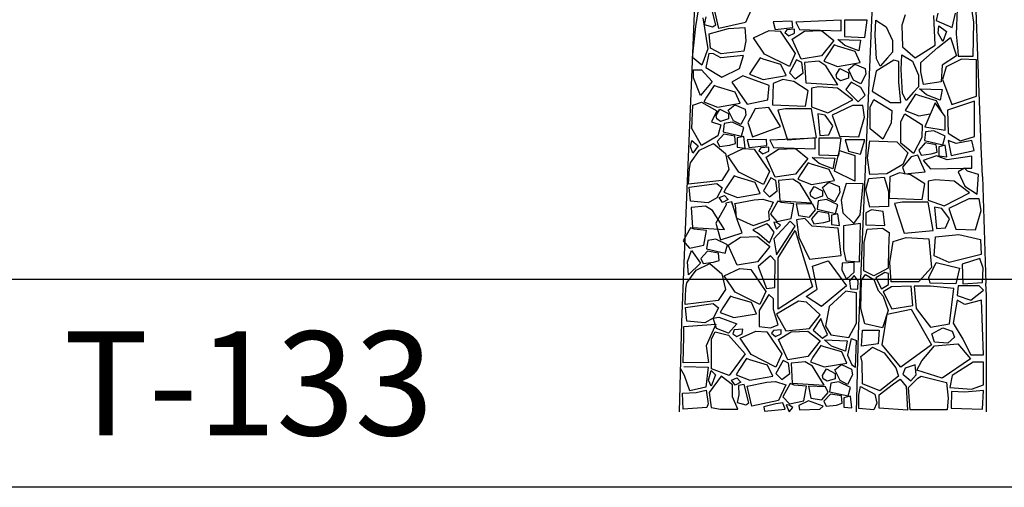
# Model space of a CAD drawing. Units: millimetres. Extents: x 1857256 to 2036217, y 1740364 to 1859164.
# Drawn here: x 1991525 to 1992664, y 1754842 to 1755382 of the extents above; entities that cross this region are included whole.
import ezdxf
from ezdxf.enums import TextEntityAlignment as Align

# ---------------------------------------------------------------- set-up
doc = ezdxf.new("R2010")
doc.units = ezdxf.units.MM
for name, color, linetype in [('CO-TREE', 251, 'Continuous'), ('TB-FORM', 7, 'Continuous'), ('TB-TEXT', 4, 'Continuous')]:
    doc.layers.add(name, color=color, linetype=linetype)
doc.styles.add('돋움', font='txt')

# ---------------------------------------------------------------- blocks, each defined once
blk = doc.blocks.new('T-133')
at = {"layer": 'CO-TREE'}
for p, q in [((230.4, 629.4), (222.2, 452.1)), ((22.6, 589.6), (7.8, 238.8)), ((42.1, 446.7), (36.8, 468.1)), ((84.7, 467.6), (76.4, 449.5)), ((340.3, 450), (336.5, 474.9)), ((19, 444.7), (22.3, 464.1)), ((30.5, 456.1), (28.7, 447.2)), ((45.5, 442.7), (40.3, 466.1)), ((261.1, 458.3), (257.3, 446.2)), ((295.6, 423.2), (294.3, 457.7)), ((298.8, 460.2), (296.9, 451.9)), ((315.4, 443.6), (319.2, 460.2)), ((321.2, 465.3), (319.9, 436)), ((349.1, 306.2), (343.1, 463.4)), ((15.1, 409.2), (19, 444.7)), ((27.3, 454.7), (32.9, 419.2)), ((28.7, 447.2), (38.5, 444.5)), ((38.5, 444.5), (42.1, 446.7)), ((76.4, 449.5), (45.5, 442.7)), ((130.6, 450.9), (108.4, 450.3)), ((108.4, 450.3), (110.6, 441.4)), ((131.1, 443.6), (130.6, 450.9)), ((187.2, 452), (134.5, 449.7)), ((134.5, 449.7), (138.9, 441.4)), ((187.2, 439.8), (187.2, 452)), ((191.1, 452), (191.1, 433.1)), ((217.2, 452), (191.1, 452)), ((214.4, 432), (217.2, 452)), ((222.2, 452.1), (216.2, 316.7)), ((226.5, 435), (227.1, 452.2)), ((227.1, 452.2), (239.3, 444.6)), ((239.3, 444.6), (246.3, 428.6)), ((257.3, 446.2), (257.9, 421.3)), ((296.9, 451.9), (315.4, 443.6)), ((299.4, 437.2), (300.1, 445.5)), ((300.1, 445.5), (309, 439.2)), ((339.7, 410.4), (340.3, 450)), ((34.5, 436.4), (56.8, 442.5)), ((36.2, 419.8), (34.5, 436.4)), ((56.8, 442.5), (75.6, 443.6)), ((75.6, 443.6), (76.7, 428.1)), ((85.8, 431.8), (103.9, 440.1)), ((103.9, 440.1), (116.7, 439.4)), ((110.6, 441.4), (131.1, 443.6)), ((116.7, 439.4), (134.1, 413.8)), ((124.3, 440.9), (122, 437.9)), ((122, 437.9), (126.5, 434.1)), ((133.3, 441.6), (124.3, 440.9)), ((126.5, 434.1), (133.3, 437.1)), ((130.3, 430.3), (144.6, 439.4)), ((133.3, 437.1), (133.3, 441.6)), ((138.9, 441.4), (187.2, 439.8)), ((144.6, 439.4), (164.2, 440.1)), ((164.2, 440.1), (178.5, 428.8)), ((191.1, 433.1), (214.4, 432)), ((227.8, 407.5), (226.5, 435)), ((304.5, 427.7), (299.4, 437.2)), ((309, 439.2), (304.5, 427.7)), ((319.9, 436), (321.8, 416.8)), ((76.7, 428.1), (74.5, 416.4)), ((98.6, 413), (85.8, 431.8)), ((140.8, 407), (130.3, 430.3)), ((178.5, 428.8), (164.2, 410.8)), ((179.1, 423.6), (170, 410.1)), ((182.9, 422.1), (179.1, 423.6)), ((203.2, 416.1), (182.9, 422.1)), ((183.4, 430), (209.6, 429)), ((191.4, 422.9), (183.4, 430)), ((207.6, 416.9), (191.4, 422.9)), ((209.6, 429), (207.6, 416.9)), ((246.3, 428.6), (246.3, 415.2)), ((257.9, 421.3), (272.6, 408.5)), ((272.6, 408.5), (295.6, 423.2)), ((298.8, 420.6), (313.5, 432.1)), ((313.5, 432.1), (320.5, 411.1)), ((32.9, 419.2), (26.2, 400.3)), ((34, 413.7), (30.7, 397.6)), ((39.5, 413.1), (34, 413.7)), ((48.4, 413.1), (36.2, 419.8)), ((47.9, 408.7), (39.5, 413.1)), ((74, 411.4), (47.9, 408.7)), ((74.5, 416.4), (48.4, 413.1)), ((69.5, 396.5), (74, 411.4)), ((127.3, 398.7), (98.6, 413)), ((134.1, 413.8), (127.3, 398.7)), ((164.2, 410.8), (140.8, 407)), ((170, 410.1), (167, 404.8)), ((209.2, 403.3), (203.2, 416.1)), ((246.3, 415.2), (240.5, 408.8)), ((256.6, 395.1), (257.3, 412.3)), ((257.3, 412.3), (269.4, 404.7)), ((279, 403.4), (298.8, 420.6)), ((320.5, 411.1), (303.9, 400.2)), ((321.8, 416.8), (322.4, 410.4)), ((322.4, 410.4), (339.7, 410.4)), ((26.2, 400.3), (15.1, 409.2)), ((93.4, 408.5), (84.3, 394.9)), ((97.1, 407), (93.4, 408.5)), ((117.5, 401), (97.1, 407)), ((123.5, 388.2), (117.5, 401)), ((135.6, 406.2), (127.3, 391.2)), ((141.6, 403.2), (135.6, 406.2)), ((143.1, 391.2), (141.6, 403.2)), ((161.2, 404.7), (144.6, 403.2)), ((144.6, 403.2), (146.1, 379.9)), ((169.5, 399.5), (161.2, 404.7)), ((167, 404.8), (182.9, 398.8)), ((183.1, 377.6), (169.5, 399.5)), ((182.9, 398.8), (209.2, 403.3)), ((195.4, 395.3), (202.9, 401.5)), ((202.9, 401.5), (214.8, 396.2)), ((247.9, 406.1), (227.6, 393.3)), ((232.2, 399.2), (227.8, 407.5)), ((240.5, 408.8), (232.2, 399.2)), ((253.9, 404.6), (247.9, 406.1)), ((253.9, 380.5), (253.9, 404.6)), ((269.4, 404.7), (276.4, 388.7)), ((279, 392.5), (279, 403.4)), ((303.9, 400.2), (302.6, 381.1)), ((326.3, 407), (308.5, 398.1)), ((343.5, 406.4), (326.3, 407)), ((343.5, 364.3), (343.5, 406.4)), ((16.2, 385.7), (16.2, 394.6)), ((16.2, 394.6), (25.7, 394.6)), ((25.7, 394.6), (37.9, 381.3)), ((30.7, 397.6), (49, 386.5)), ((49, 386.5), (69.5, 396.5)), ((73.3, 388), (60.6, 380.5)), ((83.8, 384.2), (73.3, 388)), ((84.3, 394.9), (81.3, 389.7)), ((81.3, 389.7), (97.1, 383.7)), ((97.1, 383.7), (123.5, 388.2)), ((127.3, 391.2), (134.1, 384.4)), ((134.1, 384.4), (143.1, 391.2)), ((181.2, 389), (185.7, 396.5)), ((181.9, 385.2), (181.2, 389)), ((185.7, 396.5), (195.5, 391.3)), ((201.5, 383), (195.4, 395.3)), ((195.5, 391.3), (195.5, 385.2)), ((215.7, 389.6), (209.9, 378.6)), ((214.8, 396.2), (215.7, 389.6)), ((227.6, 393.3), (223, 370)), ((257.9, 367.6), (256.6, 395.1)), ((276.4, 388.7), (276.4, 375.3)), ((282.2, 377.9), (279, 392.5)), ((308.5, 398.1), (304.1, 383.7)), ((24.6, 365.2), (16.2, 385.7)), ((37.9, 381.3), (24.6, 365.2)), ((40.3, 376.6), (31.3, 363.1)), ((44.1, 375.1), (40.3, 376.6)), ((60.6, 380.5), (78.5, 355)), ((104, 376.7), (83.8, 384.2)), ((102.5, 360.3), (104, 376.7)), ((108.5, 379), (107.8, 354.3)), ((119.8, 383.5), (108.5, 379)), ((132.5, 381.2), (119.8, 383.5)), ((149, 370.7), (132.5, 381.2)), ((146.1, 379.9), (183.1, 377.6)), ((186.5, 382.2), (181.9, 385.2)), ((195.5, 385.2), (186.5, 382.2)), ((198.5, 380.5), (192.5, 372.2)), ((209.7, 374.5), (198.5, 380.5)), ((209.9, 378.6), (201.5, 383)), ((256.2, 357.2), (253.9, 380.5)), ((302.6, 381.1), (282.2, 377.9)), ((304.1, 383.7), (315.2, 354.8)), ((64.4, 369.1), (44.1, 375.1)), ((70.5, 356.3), (64.4, 369.1)), ((146, 352.8), (149, 370.7)), ((161, 375.2), (152.7, 373.7)), ((152.7, 373.7), (152.7, 352)), ((182.7, 373.7), (161, 375.2)), ((200.7, 360.3), (182.7, 373.7)), ((192.5, 372.2), (206.7, 358)), ((206.7, 358), (215, 365.5)), ((215, 365.5), (209.7, 374.5)), ((223, 370), (244.1, 357.2)), ((262.4, 359.3), (257.9, 367.6)), ((270.7, 368.9), (262.4, 359.3)), ((273.2, 366.6), (264.2, 353)), ((276.4, 375.3), (270.7, 368.9)), ((277, 365.1), (273.2, 366.6)), ((297.3, 359.1), (277, 365.1)), ((277.5, 372.9), (303.7, 371.9)), ((285.6, 365.9), (277.5, 372.9)), ((301.7, 359.8), (285.6, 365.9)), ((303.7, 371.9), (301.7, 359.8)), ((315.2, 354.8), (343.5, 364.3)), ((14.6, 326.9), (15.7, 354.1)), ((15.7, 354.1), (25.7, 357.4)), ((25.7, 357.4), (43.4, 347.4)), ((31.3, 363.1), (28.3, 357.8)), ((28.3, 357.8), (44.1, 351.8)), ((44.1, 351.8), (70.5, 356.3)), ((56.6, 348.3), (64.1, 354.5)), ((64.1, 354.5), (76, 349.2)), ((78.5, 355), (102.5, 360.3)), ((107.8, 354.3), (146, 352.8)), ((171.5, 345.3), (200.7, 360.3)), ((200, 353.5), (176.7, 342.3)), ((212, 353.5), (200, 353.5)), ((214.2, 340), (212, 353.5)), ((220.6, 351.7), (225, 360.6)), ((225, 360.6), (245.5, 347.9)), ((244.1, 357.2), (256.2, 357.2)), ((264.2, 353), (261.2, 347.8)), ((295.6, 356.7), (283.8, 329.1)), ((307.4, 340.9), (295.6, 356.7)), ((303.3, 346.3), (297.3, 359.1)), ((341.3, 358.7), (310.2, 348.2)), ((341.3, 347.6), (341.3, 358.7)), ((43.4, 347.4), (37.3, 334.7)), ((42.4, 342), (46.9, 349.5)), ((43.2, 338.2), (42.4, 342)), ((46.9, 349.5), (56.7, 344.2)), ((62.8, 336), (56.6, 348.3)), ((56.7, 344.2), (56.7, 338.2)), ((76.9, 342.6), (71.1, 331.6)), ((76, 349.2), (76.9, 342.6)), ((87.5, 349.8), (79.3, 334)), ((103.3, 351.3), (87.5, 349.8)), ((116.8, 329.5), (103.3, 351.3)), ((122.8, 349.8), (113.8, 348.3)), ((113.8, 348.3), (125, 313.8)), ((152.7, 349.8), (122.8, 349.8)), ((152.7, 352), (171.5, 345.3)), ((158.7, 316.8), (152.7, 349.8)), ((160.2, 343.8), (162.5, 319.1)), ((168.5, 342.3), (160.2, 343.8)), ((177.5, 330.3), (168.5, 342.3)), ((176.7, 342.3), (185, 318.3)), ((220.6, 326.8), (220.6, 351.7)), ((245.5, 347.9), (244.9, 333.2)), ((256, 335.1), (260.5, 344.1)), ((260.5, 344.1), (280.9, 331.3)), ((261.2, 347.8), (277, 341.7)), ((277, 341.7), (290.1, 344)), ((310.2, 348.2), (310.8, 321.5)), ((341.3, 317.7), (341.3, 347.6)), ((37.3, 334.7), (47.9, 331.3)), ((47.7, 335.2), (43.2, 338.2)), ((47.9, 331.3), (44.5, 318.6)), ((56.7, 338.2), (47.7, 335.2)), ((51.8, 333), (50.5, 323.2)), ((61.2, 334.3), (51.8, 333)), ((74.6, 328.1), (61.2, 334.3)), ((71.1, 331.6), (62.8, 336)), ((79.3, 334), (84.5, 317.6)), ((173, 319.8), (177.5, 330.3)), ((207.5, 317.6), (214.2, 340)), ((244.9, 333.2), (235.3, 314.7)), ((256, 310.2), (256, 335.1)), ((280.9, 331.3), (280.3, 316.6)), ((307.4, 325.2), (307.4, 340.9)), ((25.7, 307.5), (14.6, 326.9)), ((51.4, 320.5), (43.9, 312.1)), ((50.5, 323.2), (71.9, 318.3)), ((64.2, 318.3), (51.4, 320.5)), ((71.9, 318.3), (74.6, 328.1)), ((84.5, 317.6), (116.8, 329.5)), ((162.5, 319.1), (173, 319.8)), ((235.3, 314.7), (220.6, 326.8)), ((284.7, 323), (283.4, 313.2)), ((283.8, 329.1), (307.4, 325.2)), ((294.1, 324.3), (284.7, 323)), ((307.5, 318.1), (294.1, 324.3)), ((310.8, 321.5), (325.2, 312.7)), ((12.9, 306.4), (14.6, 313)), ((14.6, 313), (21.8, 306.9)), ((23.4, 302), (39.5, 309.7)), ((44.5, 318.6), (25.7, 307.5)), ((39.5, 309.7), (53.4, 298.1)), ((43.9, 312.1), (46.5, 306.4)), ((46.5, 306.4), (58.4, 307.7)), ((58.4, 307.7), (65, 309.9)), ((65, 309.9), (64.2, 318.3)), ((74.6, 317.9), (67, 316.1)), ((67, 316.1), (67, 305.4)), ((76.3, 304.5), (74.6, 317.9)), ((100.6, 314.5), (78.4, 314)), ((78.4, 314), (80.6, 305.1)), ((80.6, 305.1), (101.2, 307.3)), ((101.2, 307.3), (100.6, 314.5)), ((157.2, 315.7), (104.5, 313.4)), ((104.5, 313.4), (108.9, 305.1)), ((125, 313.8), (158.7, 316.8)), ((157.2, 303.5), (157.2, 315.7)), ((161.1, 315.7), (161.1, 296.8)), ((187.2, 315.7), (161.1, 315.7)), ((184.4, 295.7), (187.2, 315.7)), ((185, 318.3), (207.5, 317.6)), ((191.6, 314), (195.5, 300.7)), ((214.4, 314), (191.6, 314)), ((216.2, 316.7), (206.7, 89.8)), ((209.4, 297.4), (214.4, 314)), ((217.6, 293), (220.2, 312.8)), ((220.2, 312.8), (251.5, 311.5)), ((251.5, 311.5), (264.3, 298.8)), ((270.7, 298.1), (256, 310.2)), ((280.3, 316.6), (270.7, 298.1)), ((284.3, 310.5), (276.8, 302.1)), ((283.4, 313.2), (304.8, 308.3)), ((297.1, 308.3), (284.3, 310.5)), ((297.9, 299.9), (297.1, 308.3)), ((307.5, 307.8), (299.9, 306)), ((304.8, 308.3), (307.5, 318.1)), ((309.3, 294.5), (307.5, 307.8)), ((310.8, 313.2), (314.1, 296)), ((320.2, 309.9), (310.8, 313.2)), ((338, 313.2), (320.2, 309.9)), ((325.2, 312.7), (341.3, 317.7)), ((340.7, 301.6), (338, 313.2)), ((15.7, 298.6), (12.9, 306.4)), ((12.9, 287.5), (23.4, 302)), ((21.8, 306.9), (15.7, 298.6)), ((53.4, 298.1), (57.3, 279.8)), ((55.9, 295.5), (73.9, 303.8)), ((67, 305.4), (76.3, 304.5)), ((73.9, 303.8), (86.7, 303.1)), ((86.7, 303.1), (104.1, 277.5)), ((94.3, 304.6), (92, 301.6)), ((92, 301.6), (96.5, 297.8)), ((103.3, 305.3), (94.3, 304.6)), ((96.5, 297.8), (103.3, 300.8)), ((100.3, 294), (114.6, 303.1)), ((103.3, 300.8), (103.3, 305.3)), ((108.9, 305.1), (157.2, 303.5)), ((114.6, 303.1), (134.2, 303.8)), ((134.2, 303.8), (148.5, 292.5)), ((161.1, 296.8), (184.4, 295.7)), ((179.4, 277.9), (185.3, 301.6)), ((185.3, 301.6), (203, 295.7)), ((195.5, 300.7), (209.4, 297.4)), ((264.3, 298.8), (258.5, 285.3)), ((275.8, 296.2), (268.1, 294.3)), ((280.3, 285.3), (275.8, 296.2)), ((276.8, 302.1), (279.4, 296.4)), ((279.4, 296.4), (291.3, 297.7)), ((291.3, 297.7), (297.9, 299.9)), ((299.9, 306), (299.9, 295.3)), ((314.1, 296), (340.7, 301.6)), ((350.3, 271.6), (349.1, 306.2)), ((11.8, 280.9), (12.9, 287.5)), ((68.7, 276.7), (55.9, 295.5)), ((110.9, 270.7), (100.3, 294)), ((148.5, 292.5), (134.2, 274.4)), ((149.1, 287.3), (140.1, 273.8)), ((152.9, 285.8), (149.1, 287.3)), ((173.2, 279.8), (152.9, 285.8)), ((153.4, 293.7), (179.6, 292.7)), ((161.5, 286.6), (153.4, 293.7)), ((177.6, 280.6), (161.5, 286.6)), ((179.6, 292.7), (177.6, 280.6)), ((203, 295.7), (203, 266.1)), ((220.2, 273.9), (217.6, 293)), ((258.5, 285.3), (240, 274.5)), ((268.1, 294.3), (257.9, 282.2)), ((284.1, 277), (280.3, 285.3)), ((297.4, 295.5), (281.9, 289.9)), ((281.9, 289.9), (290.2, 280.5)), ((309.7, 291), (297.4, 295.5)), ((299.9, 295.3), (309.3, 294.5)), ((338, 294.9), (309.7, 291)), ((338, 281.1), (338, 294.9)), ((10.7, 262.6), (11.8, 280.9)), ((57.3, 279.8), (49, 267)), ((97.3, 262.4), (68.7, 276.7)), ((104.1, 277.5), (97.3, 262.4)), ((134.2, 274.4), (110.9, 270.7)), ((140.1, 273.8), (137.1, 268.5)), ((179.3, 267), (173.2, 279.8)), ((203, 266.1), (179.4, 277.9)), ((240, 274.5), (220.2, 273.9)), ((254.6, 275.8), (243.4, 271.3)), ((267.3, 273.6), (254.6, 275.8)), ((257.9, 282.2), (260.5, 274.5)), ((260.5, 274.5), (284.1, 277)), ((283.8, 263.1), (267.3, 273.6)), ((290.2, 280.5), (329.6, 281.1)), ((329.6, 281.1), (322.5, 277)), ((322.5, 277), (330, 260.5)), ((333, 277.8), (329.6, 281.1)), ((329.6, 281.1), (338, 281.1)), ((345.8, 274), (333, 277.8)), ((344.3, 251.4), (345.8, 274)), ((49, 267), (10.7, 262.6)), ((11.2, 259.1), (43.4, 263.5)), ((43.4, 263.5), (49.5, 258.5)), ((63.4, 272.2), (54.3, 258.6)), ((67.2, 270.7), (63.4, 272.2)), ((87.5, 264.7), (67.2, 270.7)), ((93.5, 251.9), (87.5, 264.7)), ((105.6, 269.9), (97.3, 254.9)), ((111.6, 266.9), (105.6, 269.9)), ((113.1, 254.9), (111.6, 266.9)), ((131.2, 268.4), (114.6, 266.9)), ((114.6, 266.9), (116.1, 243.6)), ((139.5, 263.2), (131.2, 268.4)), ((137.1, 268.5), (152.9, 262.5)), ((153.1, 241.3), (139.5, 263.2)), ((152.9, 262.5), (179.3, 267)), ((165.4, 259), (172.9, 265.2)), ((172.9, 265.2), (184.8, 259.9)), ((192.8, 263.5), (187.2, 244.1)), ((212.7, 263), (192.8, 263.5)), ((208.9, 227.5), (212.7, 263)), ((215.7, 256.6), (218.9, 269.4)), ((218.9, 269.4), (236.8, 270.7)), ((236.8, 270.7), (241.9, 254.1)), ((243.4, 271.3), (242.6, 246.6)), ((280.8, 245.1), (283.8, 263.1)), ((295.8, 267.6), (287.6, 266.1)), ((287.6, 266.1), (287.6, 244.4)), ((317.6, 266.1), (295.8, 267.6)), ((335.6, 252.6), (317.6, 266.1)), ((350.3, 271.6), (354.5, 148.6)), ((12.9, 243), (11.2, 259.1)), ((49.5, 258.5), (43.4, 246.9)), ((54.3, 258.6), (51.3, 253.4)), ((51.3, 253.4), (67.2, 247.3)), ((67.2, 247.3), (93.5, 251.9)), ((97.3, 254.9), (104.1, 248.1)), ((104.1, 248.1), (113.1, 254.9)), ((151.2, 252.7), (155.7, 260.2)), ((152, 248.9), (151.2, 252.7)), ((155.7, 260.2), (165.5, 254.9)), ((171.6, 246.7), (165.4, 259)), ((165.5, 254.9), (165.5, 248.9)), ((185.7, 253.3), (179.9, 242.3)), ((184.8, 259.9), (185.7, 253.3)), ((220.2, 236.2), (215.7, 256.6)), ((241.9, 254.1), (241.9, 236.8)), ((306.3, 237.6), (335.6, 252.6)), ((330, 260.5), (344.3, 251.4)), ((33.4, 241.3), (12.9, 243)), ((43.4, 246.9), (33.4, 241.3)), ((46, 247.2), (52.1, 249.8)), ((49.9, 241.4), (46, 247.2)), ((56.5, 245), (49.9, 241.4)), ((52.1, 249.8), (56.5, 245)), ((60.6, 242.4), (53.9, 241)), ((53.9, 241), (54, 238.8)), ((61.5, 238.8), (60.6, 242.4)), ((67.7, 219.7), (60.6, 242.4)), ((64.1, 240.3), (86.7, 244.8)), ((64.5, 238.8), (64.1, 240.3)), ((86.7, 244.8), (96.5, 245.6)), ((96.5, 245.6), (108.6, 241.8)), ((113.7, 243.3), (105.3, 228.1)), ((108.6, 241.8), (105.9, 236)), ((118.2, 241.5), (113.7, 243.3)), ((116.1, 243.6), (153.1, 241.3)), ((132.5, 240.1), (118.2, 241.5)), ((129.4, 223.2), (132.5, 240.1)), ((135, 240), (137.7, 226.4)), ((154.4, 239.6), (135, 240)), ((156.5, 245.9), (152, 248.9)), ((157.5, 233), (154.4, 239.6)), ((165.5, 248.9), (156.5, 245.9)), ((160.6, 243.7), (159.3, 233.9)), ((170, 245), (160.6, 243.7)), ((183.4, 238.8), (170, 245)), ((179.9, 242.3), (171.6, 246.7)), ((187.2, 244.1), (188.9, 229.7)), ((242.6, 246.6), (280.8, 245.1)), ((257.6, 242.1), (248.6, 240.6)), ((248.6, 240.6), (259.9, 206.2)), ((287.6, 242.1), (257.6, 242.1)), ((287.6, 244.4), (306.3, 237.6)), ((293.6, 209.2), (287.6, 242.1)), ((334.8, 245.9), (311.6, 234.6)), ((346.8, 245.9), (334.8, 245.9)), ((349.1, 232.4), (346.8, 245.9)), ((7.8, 238.8), (2.7, 103.5)), ((30.2, 237.5), (13.7, 236)), ((13.7, 236), (15.2, 212.7)), ((38.5, 232.3), (30.2, 237.5)), ((52.1, 210.4), (38.5, 232.3)), ((54, 238.8), (42.3, 217.6)), ((64.5, 238.8), (65.6, 223.8)), ((103.4, 230.7), (105.9, 236)), ((104.1, 221.7), (103.4, 230.7)), ((105.3, 228.1), (112.8, 219.6)), ((150.5, 224.6), (157.5, 233)), ((160.2, 231.2), (152.7, 222.8)), ((159.3, 233.9), (180.7, 229)), ((173, 229), (160.2, 231.2)), ((173.8, 220.6), (173, 229)), ((183.4, 228.5), (175.8, 226.8)), ((180.7, 229), (183.4, 238.8)), ((185.1, 215.2), (183.4, 228.5)), ((188.9, 229.7), (201.6, 217.5)), ((222.1, 233), (215.7, 229.8)), ((215.7, 229.8), (215.7, 215.7)), ((241.9, 236.8), (220.2, 236.2)), ((235.5, 231.1), (222.1, 233)), ((237.4, 215.1), (235.5, 231.1)), ((295.1, 236.1), (297.3, 211.4)), ((303.3, 234.6), (295.1, 236.1)), ((312.3, 222.7), (303.3, 234.6)), ((311.6, 234.6), (319.8, 210.7)), ((342.3, 209.9), (349.1, 232.4)), ((42.3, 217.6), (47.7, 198.4)), ((65.6, 223.8), (85.5, 214.9)), ((72.5, 206.6), (67.7, 219.7)), ((101.3, 216.9), (84.8, 210.1)), ((85.5, 214.9), (104.1, 221.7)), ((104.1, 214.2), (101.3, 216.9)), ((109.3, 218.7), (112.4, 210.7)), ((112.4, 218.3), (109.3, 218.7)), ((128, 220.2), (109.4, 199.7)), ((116.9, 215.6), (112.4, 218.3)), ((112.4, 218.3), (112.4, 218.3)), ((112.8, 219.6), (129.4, 223.2)), ((134.1, 214.1), (128, 220.2)), ((145.1, 223), (135.5, 221.6)), ((135.5, 221.6), (138.3, 201.7)), ((137.7, 226.4), (150.5, 224.6)), ((153.4, 214.1), (145.1, 223)), ((152.7, 222.8), (155.3, 217.1)), ((155.3, 217.1), (167.2, 218.4)), ((167.2, 218.4), (173.8, 220.6)), ((175.8, 226.8), (175.8, 216.1)), ((209.6, 217.5), (189.7, 214.7)), ((201.6, 217.5), (208.9, 227.5)), ((208.3, 172.9), (209.6, 217.5)), ((307.8, 212.2), (312.3, 222.7)), ((12.8, 212.4), (4.3, 197.2)), ((17.2, 210.6), (12.8, 212.4)), ((15.2, 212.7), (52.1, 210.4)), ((31.5, 209.3), (17.2, 210.6)), ((28.4, 192.3), (31.5, 209.3)), ((47.7, 198.4), (72.5, 206.6)), ((84.8, 210.1), (92.4, 205.3)), ((92.4, 205.3), (104.1, 195)), ((109.6, 207.3), (104.1, 214.2)), ((104.1, 195), (109.6, 207.3)), ((112.2, 181.1), (134.1, 214.1)), ((112.4, 210.7), (116.9, 215.6)), ((114.4, 177.6), (134.1, 209.1)), ((134.1, 209.1), (153.8, 144.1)), ((183.6, 212), (153.4, 214.1)), ((175.8, 216.1), (185.1, 215.2)), ((187, 180.5), (183.6, 212)), ((189.7, 214.7), (189.7, 187.3)), ((213.8, 195.3), (217, 210.6)), ((215.7, 215.7), (237.4, 215.1)), ((217, 210.6), (234.9, 211.9)), ((234.9, 211.9), (242.6, 206.8)), ((242.6, 206.8), (241.9, 188.3)), ((259.9, 206.2), (293.6, 209.2)), ((297.3, 211.4), (307.8, 212.2)), ((319.8, 210.7), (342.3, 209.9)), ((4.3, 197.2), (11.9, 188.7)), ((32.8, 197.7), (31.5, 187.9)), ((42.2, 199.1), (32.8, 197.7)), ((55.6, 192.8), (42.2, 199.1)), ((56.4, 192.5), (70.7, 201.5)), ((70.7, 201.5), (90.3, 202.2)), ((90.3, 202.2), (104.6, 190.9)), ((109.4, 199.7), (112.2, 181.1)), ((138.3, 201.7), (150.6, 176.3)), ((213.2, 162.7), (213.8, 195.3)), ((243.4, 172.4), (247.1, 196.5)), ((247.1, 196.5), (262.2, 201)), ((262.2, 201), (288.6, 199.5)), ((288.6, 199.5), (291.6, 166.4)), ((294.6, 179.9), (296.1, 201.8)), ((296.1, 201.8), (323.2, 204.8)), ((323.2, 204.8), (348.1, 198.8)), ((348.1, 198.8), (348.8, 181.4)), ((9.3, 173), (14.1, 186)), ((11.9, 188.7), (28.4, 192.3)), ((14.1, 186), (24.4, 171.6)), ((32.4, 185.2), (24.9, 176.9)), ((31.5, 187.9), (52.9, 183)), ((45.2, 183), (32.4, 185.2)), ((46.1, 174.7), (45.2, 183)), ((52.9, 183), (55.6, 192.8)), ((66.9, 169.1), (56.4, 192.5)), ((104.6, 190.9), (90.3, 172.9)), ((189.7, 187.3), (192.5, 174.3)), ((241.9, 188.3), (241.3, 165.9)), ((10.7, 157.9), (9.3, 173)), ((24.4, 171.6), (10.7, 157.9)), ((19.3, 163.3), (35.4, 171.1)), ((24.9, 176.9), (27.6, 171.1)), ((27.6, 171.1), (39.5, 172.5)), ((35.4, 171.1), (49.3, 159.4)), ((39.5, 172.5), (46.1, 174.7)), ((90.3, 172.9), (66.9, 169.1)), ((105.4, 179.9), (91, 167.5)), ((110.9, 174.4), (105.4, 179.9)), ((110.3, 143.5), (110.9, 174.4)), ((114.4, 118.5), (114.4, 177.6)), ((150.6, 176.3), (187, 180.5)), ((154, 168.1), (171.9, 174.3)), ((171.9, 174.3), (193.2, 145.5)), ((188.4, 171.5), (187.7, 163.3)), ((202.1, 172.2), (188.4, 171.5)), ((192.5, 174.3), (208.3, 172.9)), ((202.1, 161.3), (202.1, 172.2)), ((244.9, 149.8), (243.4, 172.4)), ((288.6, 155.1), (296.9, 172.4)), ((311.9, 172.4), (294.6, 179.9)), ((296.9, 172.4), (324, 165.6)), ((348.8, 181.4), (311.9, 172.4)), ((347.3, 176.9), (327, 170.2)), ((351.1, 165.6), (347.3, 176.9)), ((8.8, 148.9), (19.3, 163.3)), ((49.3, 159.4), (53.2, 141.1)), ((51.7, 156.9), (69.8, 165.2)), ((69.8, 165.2), (82.6, 164.4)), ((82.6, 164.4), (100, 138.8)), ((91, 167.5), (100.6, 142.1)), ((159.5, 141.4), (154, 168.1)), ((187.7, 163.3), (193.2, 153)), ((193.2, 153), (202.1, 161.3)), ((224.7, 157), (213.2, 162.7)), ((241.3, 165.9), (224.7, 157)), ((237.4, 160.8), (227.2, 154.4)), ((241.9, 159.6), (237.4, 160.8)), ((241.9, 146.8), (241.9, 159.6)), ((291.6, 166.4), (276.5, 149.8)), ((324, 165.6), (319.5, 147.6)), ((327, 170.2), (327.7, 147.6)), ((350.3, 149.1), (351.1, 165.6)), ((7.7, 142.2), (8.8, 148.9)), ((64.5, 138.1), (51.7, 156.9)), ((202.1, 157.1), (196.6, 151)), ((196.6, 151), (198, 142)), ((206.9, 151), (202.1, 157.1)), ((206.2, 141.4), (206.9, 151)), ((210, 119.3), (210.6, 151.9)), ((210.6, 151.9), (215.1, 158.3)), ((215.1, 158.3), (224.7, 152.5)), ((224.7, 152.5), (229.8, 139.8)), ((227.2, 154.4), (233.6, 141.7)), ((276.5, 149.8), (244.9, 149.8)), ((290.1, 148.3), (288.6, 155.1)), ((319.5, 147.6), (290.1, 148.3)), ((327.7, 147.6), (350.3, 149.1)), ((355, 134.3), (354.5, 148.6)), ((6.6, 123.9), (7.7, 142.2)), ((53.2, 141.1), (44.9, 128.4)), ((93.2, 123.8), (64.5, 138.1)), ((100, 138.8), (93.2, 123.8)), ((100.6, 142.1), (110.3, 143.5)), ((153.8, 144.1), (114.4, 118.5)), ((146.5, 133.1), (159.5, 141.4)), ((193.2, 145.5), (164.3, 121.5)), ((192.5, 139.3), (173.3, 121.5)), ((204.8, 137.2), (192.5, 139.3)), ((198, 142), (206.2, 141.4)), ((204.8, 102.3), (204.8, 137.2)), ((229.8, 139.8), (235.5, 133.4)), ((233.6, 141.7), (241.9, 146.8)), ((245.1, 144.2), (235.5, 138.5)), ((235.5, 138.5), (245.8, 118.7)), ((268.1, 144.9), (245.1, 144.2)), ((270, 122.5), (268.1, 144.9)), ((271.3, 144.9), (273.9, 119.3)), ((290.5, 144.9), (271.3, 144.9)), ((317.3, 142.3), (290.5, 144.9)), ((312.2, 101.4), (317.3, 142.3)), ((322.4, 145.5), (321.2, 134)), ((346.7, 145.5), (322.4, 145.5)), ((337.1, 128.9), (351.8, 140.4)), ((351.8, 140.4), (346.7, 145.5)), ((44.9, 128.4), (6.6, 123.9)), ((59.3, 133.6), (50.2, 120)), ((63, 132), (59.3, 133.6)), ((83.4, 126), (63, 132)), ((89.4, 113.2), (83.4, 126)), ((103.4, 135.3), (92.4, 116.7)), ((108.9, 130.5), (103.4, 135.3)), ((108.9, 118.1), (108.9, 130.5)), ((137.6, 127.6), (112.2, 112.6)), ((147.2, 126.3), (137.6, 127.6)), ((164.3, 121.5), (146.5, 133.1)), ((163, 111.9), (147.2, 126.3)), ((235.5, 133.4), (241.3, 116.8)), ((321.2, 128.9), (316.7, 102.1)), ((321.2, 134), (337.1, 128.9)), ((330.1, 123.8), (321.2, 128.9)), ((349.3, 128.9), (330.1, 123.8)), ((351.8, 65.7), (349.3, 128.9)), ((355, 0), (355, 134.3)), ((7.1, 120.4), (39.3, 124.9)), ((8.8, 104.4), (7.1, 120.4)), ((39.3, 124.9), (45.4, 119.9)), ((45.4, 119.9), (39.3, 108.2)), ((50.2, 120), (47.2, 114.7)), ((47.2, 114.7), (63, 108.7)), ((92.4, 116.7), (92.4, 98.2)), ((114.4, 100.3), (108.9, 118.1)), ((173.3, 121.5), (169.1, 98.8)), ((214.4, 101.4), (210, 119.3)), ((241.3, 116.8), (234.9, 97)), ((240.4, 112.6), (268, 118.5)), ((245.8, 118.7), (270, 122.5)), ((268, 118.5), (291.6, 77.2)), ((273.9, 119.3), (290.5, 97.6)), ((2.7, 103.5), (0, 0)), ((29.3, 102.7), (8.8, 104.4)), ((39.3, 108.2), (29.3, 102.7)), ((39.3, 108.2), (45.7, 109.2)), ((42.9, 96.1), (39.3, 108.2)), ((45.7, 109.2), (66.3, 101.6)), ((63, 108.7), (89.4, 113.2)), ((112.2, 112.6), (123.2, 93.4)), ((150.6, 96.1), (163, 111.9)), ((163.7, 107.8), (154.7, 94)), ((166.4, 100.2), (163.7, 107.8)), ((234.5, 77.2), (240.4, 112.6)), ((5.1, 98.2), (42.2, 100.9)), ((5.1, 86.5), (5.1, 98.2)), ((42.2, 100.9), (31.2, 76.2)), ((37.1, 84), (41.6, 92.3)), ((41.6, 92.3), (56.7, 88.5)), ((56.7, 90.6), (42.9, 96.1)), ((66.3, 101.6), (56.7, 90.6)), ((63.5, 94.6), (62, 90)), ((73.3, 95.3), (63.5, 94.6)), ((70.3, 84.8), (88.4, 93)), ((72.5, 90), (73.3, 95.3)), ((88.4, 93), (101.2, 92.3)), ((92.4, 98.2), (105.4, 96.8)), ((101.2, 92.3), (118.5, 66.7)), ((105.4, 96.8), (114.4, 100.3)), ((108.7, 93.8), (106.5, 90.8)), ((117.8, 94.6), (108.7, 93.8)), ((114.7, 83.3), (129.1, 92.3)), ((117.8, 90), (117.8, 94.6)), ((123.2, 93.4), (150.6, 96.1)), ((129.1, 92.3), (148.7, 93)), ((148.7, 93), (163, 81.7)), ((154.7, 94), (165.7, 85.1)), ((171.2, 89.2), (166.4, 100.2)), ((169.1, 98.8), (175.3, 88.6)), ((195.9, 85.8), (204.8, 102.3)), ((210.6, 75.7), (211.9, 94.2)), ((211.9, 94.2), (231.1, 94.2)), ((234.9, 97), (214.4, 101.4)), ((231.1, 94.2), (229.8, 78.3)), ((290.5, 97.6), (312.2, 101.4)), ((291.8, 90), (304.5, 97)), ((304.5, 97), (315.4, 93.1)), ((315.4, 93.1), (318, 86.1)), ((316.7, 102.1), (327.6, 83.6)), ((4.4, 56.3), (5.1, 86.5)), ((37.1, 49.4), (37.1, 84)), ((56.7, 88.5), (76.3, 66.7)), ((62, 90), (66.5, 87)), ((66.5, 87), (72.5, 90)), ((83.1, 65.9), (70.3, 84.8)), ((106.5, 90.8), (111, 87)), ((111, 87), (117.8, 90)), ((125.3, 59.9), (114.7, 83.3)), ((163, 81.7), (148.7, 63.7)), ((165.7, 85.1), (171.2, 89.2)), ((167.8, 82.9), (194.1, 81.9)), ((175.9, 75.8), (167.8, 82.9)), ((175.3, 88.6), (195.9, 85.8)), ((194.1, 81.9), (192, 69.8)), ((198.7, 84.4), (194.5, 65.2)), ((198.7, 84.4), (204.8, 82.4)), ((203.5, 51.5), (204.8, 82.4)), ((206.7, 89.8), (204.3, 0)), ((295, 80.4), (291.8, 90)), ((310.3, 79.1), (295, 80.4)), ((318, 86.1), (310.3, 79.1)), ((327.6, 83.6), (337.1, 65.7)), ((31.2, 76.2), (33.9, 57)), ((163.5, 76.5), (154.5, 63)), ((167.3, 75), (163.5, 76.5)), ((187.7, 69), (167.3, 75)), ((192, 69.8), (175.9, 75.8)), ((193.7, 56.2), (187.7, 69)), ((210, 63.6), (223.4, 74.4)), ((229.8, 78.3), (210.6, 75.7)), ((223.4, 74.4), (236.8, 68.1)), ((256.2, 51.6), (234.5, 77.2)), ((291.6, 77.2), (256.2, 51.6)), ((280.3, 58.7), (295, 75.9)), ((295, 75.9), (321.8, 78.5)), ((321.8, 78.5), (336.5, 61.2)), ((33.9, 57), (4.4, 56.3)), ((76.3, 66.7), (57.5, 41.8)), ((77.8, 61.4), (68.8, 47.9)), ((81.6, 59.9), (77.8, 61.4)), ((101.9, 53.9), (81.6, 59.9)), ((111.7, 51.6), (83.1, 65.9)), ((118.5, 66.7), (111.7, 51.6)), ((120, 59.2), (111.7, 44.1)), ((126.1, 56.1), (120, 59.2)), ((148.7, 63.7), (125.3, 59.9)), ((145.6, 57.7), (129.1, 56.1)), ((153.9, 52.4), (145.6, 57.7)), ((154.5, 63), (151.5, 57.7)), ((151.5, 57.7), (167.3, 51.7)), ((194.5, 65.2), (199.3, 54.3)), ((211.2, 57.2), (210, 63.6)), ((211.9, 32.3), (211.2, 57.2)), ((236.8, 68.1), (250.2, 50.8)), ((274.5, 47.8), (280.3, 58.7)), ((336.5, 61.2), (303.9, 38.9)), ((339.7, 57.2), (315.4, 41.9)), ((337.1, 65.7), (351.8, 65.7)), ((351.8, 57.2), (339.7, 57.2)), ((351.8, 31), (351.8, 57.2)), ((5.8, 41.9), (1.3, 50)), ((5.1, 52.2), (33.3, 51.5)), ((33.3, 51.5), (30.5, 28.2)), ((33.6, 36.5), (36.7, 47.7)), ((36.7, 47.7), (42, 42.7)), ((57.5, 41.8), (37.1, 49.4)), ((68.8, 47.9), (65.8, 42.6)), ((108, 41.1), (101.9, 53.9)), ((127.6, 44.1), (126.1, 56.1)), ((129.1, 56.1), (130.6, 32.8)), ((167.5, 30.5), (153.9, 52.4)), ((165.6, 41.9), (170.2, 49.4)), ((167.3, 51.7), (193.7, 56.2)), ((170.2, 49.4), (180, 44.2)), ((179.8, 48.2), (187.3, 54.4)), ((186, 35.9), (179.8, 48.2)), ((187.3, 54.4), (199.2, 49.1)), ((199.2, 49.1), (200.1, 42.5)), ((199.3, 54.3), (203.5, 51.5)), ((250.2, 50.8), (253.4, 41.2)), ((261.1, 50.2), (258.5, 43.2)), ((272.6, 54), (261.1, 50.2)), ((273.9, 42.5), (272.6, 54)), ((303.9, 38.9), (274.5, 47.8)), ((12, 24.1), (5.8, 41.9)), ((36.7, 29.4), (33.6, 36.5)), ((48.4, 41.2), (34.6, 22)), ((42, 42.7), (36.7, 29.4)), ((61.4, 31), (48.4, 41.2)), ((60.4, 36.4), (66.6, 39)), ((64.4, 30.7), (60.4, 36.4)), ((71, 34.2), (64.4, 30.7)), ((65.8, 42.6), (81.6, 36.6)), ((66.6, 39), (71, 34.2)), ((81.6, 36.6), (108, 41.1)), ((101.2, 34.1), (111, 34.8)), ((111, 34.8), (123, 31)), ((111.7, 44.1), (118.5, 37.3)), ((118.5, 37.3), (127.6, 44.1)), ((166.4, 38.1), (165.6, 41.9)), ((170.9, 35.1), (166.4, 38.1)), ((180, 38.1), (170.9, 35.1)), ((184.4, 34.3), (175, 32.9)), ((180, 44.2), (180, 38.1)), ((197.8, 28), (184.4, 34.3)), ((194.4, 31.5), (186, 35.9)), ((200.1, 42.5), (194.4, 31.5)), ((253.4, 41.2), (231.7, 24)), ((247.7, 32.3), (255.3, 37.4)), ((255.3, 37.4), (262.4, 29.1)), ((258.5, 43.2), (267.5, 35.5)), ((264.9, 27.8), (275.8, 38.7)), ((267.5, 35.5), (273.9, 42.5)), ((275.8, 38.7), (279.6, 41.2)), ((279.6, 41.2), (309, 33.6)), ((315.4, 41.9), (312.9, 27.8)), ((30.5, 28.2), (12, 24.1)), ((19.5, 22), (31.2, 24.8)), ((31.2, 24.8), (33.3, 9)), ((61.4, 17.2), (61.4, 31)), ((75.1, 31.6), (68.4, 30.3)), ((68.4, 30.3), (68.8, 19.6)), ((80.4, 10.2), (75.1, 31.6)), ((78.6, 29.5), (101.2, 34.1)), ((83.8, 6.2), (78.6, 29.5)), ((123, 31), (114.7, 13)), ((128.2, 32.5), (119.7, 17.3)), ((132.6, 30.7), (128.2, 32.5)), ((130.6, 32.8), (167.5, 30.5)), ((146.9, 29.4), (132.6, 30.7)), ((143.8, 12.4), (146.9, 29.4)), ((149.5, 29.3), (152.1, 15.6)), ((168.9, 28.8), (149.5, 29.3)), ((172, 22.2), (168.9, 28.8)), ((175, 32.9), (173.7, 23.1)), ((173.7, 23.1), (195.1, 18.2)), ((195.1, 18.2), (197.8, 28)), ((207.4, 19.5), (209.3, 29.1)), ((209.3, 29.1), (225.9, 20.2)), ((231.7, 24), (211.9, 32.3)), ((231.1, 19.5), (247.7, 32.3)), ((262.4, 29.1), (263.6, 1.7)), ((266.8, 2.3), (264.9, 27.8)), ((309, 33.6), (310.9, 15.7)), ((312.9, 27.8), (337.8, 25.9)), ((314.8, 23.4), (314.1, 4.2)), ((330.1, 22.7), (314.8, 23.4)), ((351.8, 24.6), (330.1, 22.7)), ((337.8, 25.9), (351.8, 31)), ((350.6, 2.9), (351.8, 24.6)), ((3.7, 21.4), (19.5, 22)), ((4.4, 2.8), (3.7, 21.4)), ((34.6, 22), (36.7, 4.9)), ((67.6, 2.8), (61.4, 17.2)), ((68.8, 19.6), (67, 10.6)), ((114.7, 13), (83.8, 6.2)), ((119.7, 17.3), (127.3, 8.9)), ((127.3, 8.9), (143.8, 12.4)), ((149.2, 12.4), (138.3, 7)), ((166.4, 6.3), (149.2, 12.4)), ((152.1, 15.6), (164.9, 13.8)), ((164.9, 13.8), (172, 22.2)), ((174.6, 20.4), (167.1, 12.1)), ((167.1, 12.1), (169.7, 6.3)), ((187.4, 18.2), (174.6, 20.4)), ((188.3, 9.9), (187.4, 18.2)), ((197.8, 17.8), (190.2, 16)), ((190.2, 16), (190.2, 5.3)), ((199.6, 4.4), (197.8, 17.8)), ((207.4, 3.6), (207.4, 19.5)), ((225.9, 20.2), (228.5, 10)), ((231.1, 4.2), (231.1, 19.5)), ((310.9, 15.7), (309.7, 2.3)), ((31.9, 4.9), (4.4, 2.8)), ((33.3, 9), (31.9, 4.9)), ((36.7, 4.9), (47.7, 2.8)), ((47.7, 2.8), (67.6, 2.8)), ((67, 10.6), (76.8, 8)), ((76.8, 8), (80.4, 10.2)), ((111.5, 9), (97.8, 5.6)), ((97.8, 5.6), (98.5, 0.8)), ((98.5, 0.8), (122.5, 2.8)), ((119.7, 10.4), (111.5, 9)), ((122.5, 2.8), (119.7, 10.4)), ((123.7, 8), (126.8, -0.1)), ((126.8, 7.5), (123.7, 8)), ((131.3, 4.8), (126.8, 7.5)), ((126.8, 7.5), (126.8, 7.5)), ((126.8, -0.1), (131.3, 4.8)), ((138.3, 7), (138.9, 2.2)), ((138.9, 2.2), (162.3, 2.8)), ((162.3, 2.8), (166.4, 6.3)), ((169.7, 6.3), (181.7, 7.7)), ((181.7, 7.7), (188.3, 9.9)), ((190.2, 5.3), (199.6, 4.4)), ((224.7, 2.3), (207.4, 3.6)), ((228.5, 10), (224.7, 2.3)), ((263.6, 1.7), (231.1, 4.2)), ((309.7, 2.3), (266.8, 2.3)), ((314.1, 4.2), (326.3, 3.6)), ((326.3, 3.6), (350.6, 2.9))]:
    blk.add_line(p, q, dxfattribs=at)

msp = doc.modelspace()

# ---------------------------------------------------------------- linework, layer by layer
at = {"layer": 'TB-FORM', "color": 251}
for p, q in [((1995256.1, 1755082.3), (1983856.1, 1755082.3)), ((1995256.1, 1754842.3), (1983856.1, 1754842.3))]:
    msp.add_line(p, q, dxfattribs=at)

# ---------------------------------------------------------------- block references
at = {"layer": 'CO-TREE'}
msp.add_blockref('T-133', (1992287.9, 1754929.6), dxfattribs=at)

# ---------------------------------------------------------------- texts
at = {"layer": 'TB-TEXT', "style": '돋움'}
msp.add_text('T-133', height=120, dxfattribs=at).set_placement((1991576.1, 1754962.3), align=Align.MIDDLE_LEFT)

doc.saveas('drawing.dxf')
